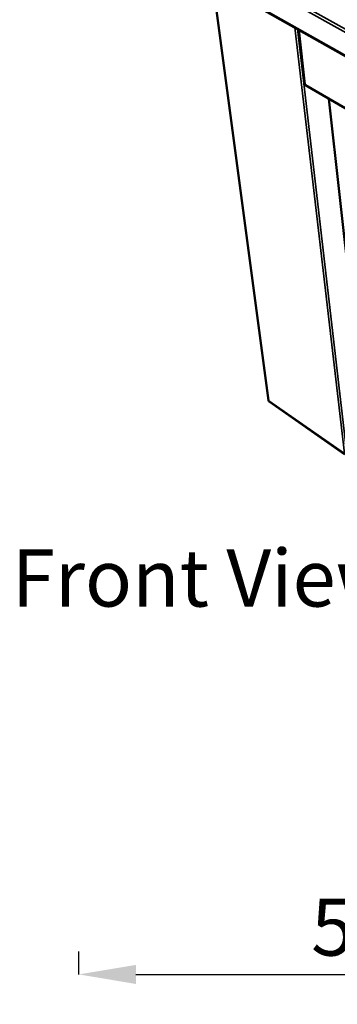
# Model space of a CAD drawing. Units: millimetres. Extents: x 65 to 5866, y 100 to 4100.
# Drawn here: x 2817 to 3095, y 2120 to 2982 of the extents above; entities that cross this region are included whole.
import ezdxf

# ---------------------------------------------------------------- set-up
doc = ezdxf.new("R2010")
doc.units = ezdxf.units.MM
doc.header["$LTSCALE"] = 20
for name, color, linetype, lineweight in [('Dimension (ISO)', 7, 'Continuous', 25), ('Symbol (ISO)', 7, 'Continuous', 25), ('Visible (ISO)', 7, 'Continuous', 50), ('Visible Narrow (ISO)', 7, 'Continuous', 35)]:
    doc.layers.add(name, color=color, linetype=linetype, lineweight=lineweight)
doc.styles.add('Note Text (ISO)', font='tahoma.ttf')
doc.dimstyles.new('Default (ISO)', dxfattribs={"dimscale": 20, "dimtxt": 2.5, "dimasz": 2.5, "dimexe": 1, "dimexo": 2, "dimgap": 0.762, "dimtad": 1, "dimtoh": 1, "dimdec": 1, "dimrnd": 1e-08, "dimzin": 0, "dimdsep": 46, "dimtxsty": 'Note Text (ISO)', "dimcen": 0.09, "dimdle": 10, "dimclrd": 256, "dimclre": 256, "dimclrt": 256, "dimadec": 1, "dimazin": 0, "dimtfac": 1.40208, "dimtmove": 0, "dimatfit": 3, "dimfxl": 1, "dimtolj": 1, "dimtzin": 0, "dimlwd": -1, "dimlwe": -1, "dimarcsym": 0})

# ---------------------------------------------------------------- blocks, each defined once
blk = doc.blocks.new('*D13')
at = {"layer": 'Defpoints', "color": 0, "transparency": 16777216}
for p in [(3382.87, 2146.55), (2868.87, 2106.5), (3382.87, 2106.5)]:
    blk.add_point(p, dxfattribs=at)
at = {"layer": 'Dimension (ISO)', "transparency": 16777216}
for p, q in [((2868.87, 2146.5), (2868.87, 2166.55)), ((3382.87, 2146.5), (3382.87, 2166.55)), ((2918.87, 2146.55), (3332.87, 2146.55))]:
    blk.add_line(p, q, dxfattribs=at)
for points in [[(2918.87, 2154.88), (2918.87, 2138.21), (2868.87, 2146.55)], [(3332.87, 2154.88), (3332.87, 2138.21), (3382.87, 2146.55)]]:
    blk.add_solid(points, dxfattribs=at)
at = {"layer": 'Dimension (ISO)', "transparency": 16777216, "insert": (3072.5, 2212.99), "char_height": 50, "attachment_point": 1, "style": 'Note Text (ISO)'}
blk.add_mtext('\\A1;514', dxfattribs=at)

msp = doc.modelspace()

# ---------------------------------------------------------------- linework, layer by layer
at = {"layer": 'Visible (ISO)'}
for p, q in [((2976.51, 3021.47), (3791.43, 2560.08)), ((2985.98, 3016.11), (3035.05, 2648.76)), ((3061.62, 2973.28), (3067.13, 2925.68)), ((3067.67, 2924.84), (3754.2, 2524.66)), ((3088.12, 2912.92), (3119.22, 2631.89)), ((3035.63, 2647.84), (3102.11, 2601.69))]:
    msp.add_line(p, q, dxfattribs=at)
at = {"layer": 'Visible (ISO)', "flags": 128}
msp.add_lwpolyline([(3035.05, 2648.76, 0.049238), (3035.08, 2648.65, 0.049238), (3035.13, 2648.55, 0.056181), (3035.21, 2648.46, 0.056181), (3035.31, 2648.38)], format="xyb", dxfattribs=at)
at = {"layer": 'Visible (ISO)'}
for points, knots in [([(3067.13, 2925.68), (3067.13, 2925.67), (3067.13, 2925.65), (3067.14, 2925.63), (3067.18, 2925.57), (3067.27, 2925.52), (3067.4, 2925.49)], [-0.3740621, -0.3740621, -0.3740621, -0.3740621, -0.2939453, -0.2939453, -0.2939453, 0, 0, 0, 0]), ([(3067.68, 2924.84), (3067.6, 2924.89), (3067.54, 2924.95), (3067.49, 2925.04), (3067.42, 2925.16), (3067.39, 2925.32), (3067.4, 2925.49)], [-0.4954177, -0.4954177, -0.4954177, -0.4954177, -0.2939453, -0.2939453, -0.2939453, 0, 0, 0, 0])]:
    msp.add_open_spline(points, degree=3, knots=knots, dxfattribs=at)
for points in [[(3035.5, 2647.95), (3035.4, 2648.06), (3035.33, 2648.21), (3035.31, 2648.38)], [(3035.63, 2647.84), (3035.58, 2647.87), (3035.54, 2647.91), (3035.5, 2647.95)]]:
    msp.add_open_spline(points, degree=3, dxfattribs=at)
at = {"layer": 'Visible Narrow (ISO)'}
for p, q in [((3793.01, 2585.22), (2973.12, 3043.18)), ((3793.98, 2588.23), (2974.63, 3045.03)), ((2975.95, 3022.36), (3791.1, 2561.02)), ((2986.22, 3015.97), (3035.31, 2648.38)), ((3101.69, 2602.31), (3058.24, 2975.2)), ((3060.5, 2973.92), (3103.65, 2601.89)), ((3061.89, 2973.13), (3067.4, 2925.49)), ((3753.65, 2525.6), (3067.4, 2925.49)), ((3088.34, 2912.8), (3119.41, 2631.85)), ((3035.31, 2648.38), (3101.69, 2602.31))]:
    msp.add_line(p, q, dxfattribs=at)

# ---------------------------------------------------------------- texts
at = {"layer": 'Symbol (ISO)', "insert": (2810.16, 2452.85), "char_height": 50, "attachment_point": 7, "style": 'Note Text (ISO)'}
msp.add_mtext('Front View', dxfattribs=at)

# ---------------------------------------------------------------- dimensions: what is measured, and where the dimension line sits
at = {"layer": 'Dimension (ISO)'}
dim = msp.add_linear_dim(base=(3382.87, 2146.55), p1=(2868.87, 2106.5), p2=(3382.87, 2106.5), angle=180, dimstyle='Default (ISO)', override={"dimgap": 0.762, "dimtoh": 0, "dimdec": 0, "dimtol": 0, "dimlim": 0, "dimtp": 0, "dimtm": 0, "dimtdec": 2, "dimtofl": 0, "dimatfit": 1}, dxfattribs=at)
dim.commit()
dim.dimension.update_dxf_attribs({"geometry": '*D13', "text_midpoint": (3125.87, 2146.55), "dimtype": 160})

doc.saveas('drawing.dxf')
